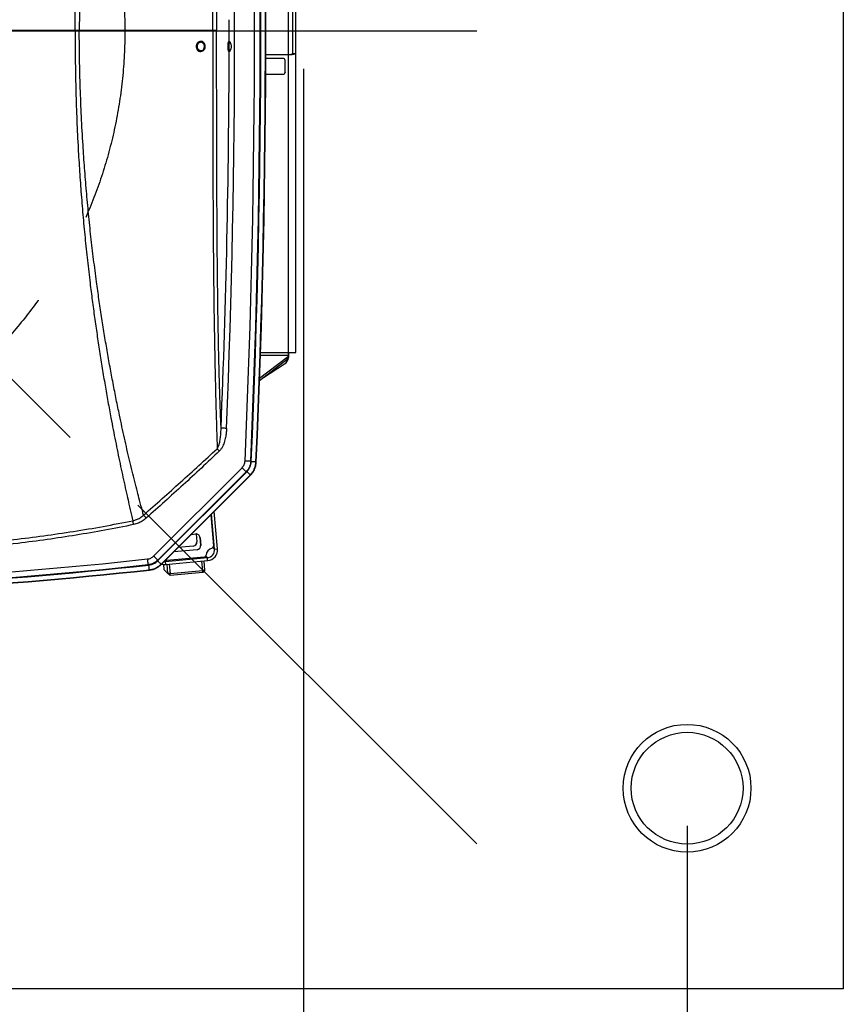
# Model space of a CAD drawing. Extents: x 5251 to 74866, y 269 to 17244.
# Drawn here: x 22600 to 23910, y 7838 to 9405 of the extents above; entities that cross this region are included whole.
import ezdxf

# ---------------------------------------------------------------- set-up
doc = ezdxf.new("R2010")
doc.units = 0
doc.header["$LTSCALE"] = 48
doc.header["$MEASUREMENT"] = 0
doc.linetypes.add('CENTER', pattern=[50.8, 31.75, -6.35, 6.35, -6.35])
doc.linetypes.add('HIDDEN', pattern=[9.525, 6.35, -3.175])
for name, color, linetype in [('A-EB-BIN', 8, 'Continuous'), ('A-EB-HID1', 4, 'HIDDEN'), ('G-ANNO-DIM', 1, 'Continuous'), ('G-ANNO-NOTE', 95, 'Continuous'), ('L-CONC', 60, 'Continuous'), ('L-STEEL', 3, 'Continuous')]:
    doc.layers.add(name, color=color, linetype=linetype)
doc.styles.get("Standard").update_dxf_attribs({"font": 'arial.ttf', "height": 60})
doc.dimstyles.get("Standard").update_dxf_attribs({"dimscale": 0, "dimtxt": 60, "dimasz": 60, "dimexe": 90, "dimexo": 60, "dimgap": 60, "dimtad": 1, "dimdec": 0, "dimzin": 3, "dimdsep": 46, "dimtxsty": 'Standard', "dimblk": 'ARCHTICK', "dimcen": 60, "dimdle": 90, "dimclrd": 256, "dimclre": 256, "dimclrt": 3, "dimazin": 0, "dimtfac": 0.75, "dimtdec": 0, "dimtmove": 0, "dimatfit": 3, "dimfxl": 0.0625, "dimfrac": 1, "dimtolj": 1, "dimtzin": 0, "dimlwd": -1, "dimarcsym": 0})

# ---------------------------------------------------------------- blocks, each defined once
blk = doc.blocks.new('_ArchTick')
at = {"color": 0, "linetype": 'ByBlock', "const_width": 0.15}
blk.add_lwpolyline([(-0.5, -0.5), (0.5, 0.5)], dxfattribs=at)
blk = doc.blocks.new('*D41')
at = {"layer": 'Defpoints', "color": 0, "transparency": 16777216}
for p in [(23051.3, 9386.2), (23661.3, 8181.8), (23661.3, 7462.4)]:
    blk.add_point(p, dxfattribs=at)
at = {"layer": 'G-ANNO-DIM', "lineweight": -2, "transparency": 16777216}
for p, q in [((23051.3, 9326.2), (23051.3, 7372.4)), ((23661.3, 8121.8), (23661.3, 7372.4))]:
    blk.add_line(p, q, dxfattribs=at)
at = {"layer": 'G-ANNO-DIM', "transparency": 16777216}
blk.add_line((22961.3, 7462.4), (23751.3, 7462.4), dxfattribs=at)
at = {"layer": 'G-ANNO-DIM', "transparency": 16777216, "xscale": 60, "yscale": 60, "zscale": 60, "rotation": 180}
blk.add_blockref('_ArchTick', (23051.3, 7462.4), dxfattribs=at)
at = {"layer": 'G-ANNO-DIM', "transparency": 16777216, "xscale": 60, "yscale": 60, "zscale": 60}
blk.add_blockref('_ArchTick', (23661.3, 7462.4), dxfattribs=at)
at = {"layer": 'G-ANNO-DIM', "color": 3, "transparency": 16777216, "insert": (23311.3, 7576.2), "char_height": 60, "attachment_point": 5}
blk.add_mtext('\\A1;610 [1\'-11{\\H0.75x;\\S3#4;}"]', dxfattribs=at)
blk = doc.blocks.new('*D43')
at = {"layer": 'Defpoints', "color": 0, "transparency": 16777216}
for p in [(22033.8, 9386.2), (23661.3, 8181.8), (23661.3, 7062.4)]:
    blk.add_point(p, dxfattribs=at)
at = {"layer": 'G-ANNO-DIM', "lineweight": -2, "transparency": 16777216}
for p, q in [((22033.8, 9326.2), (22033.8, 6972.4)), ((23661.3, 8121.8), (23661.3, 6972.4))]:
    blk.add_line(p, q, dxfattribs=at)
at = {"layer": 'G-ANNO-DIM', "transparency": 16777216}
blk.add_line((21943.8, 7062.4), (23751.3, 7062.4), dxfattribs=at)
at = {"layer": 'G-ANNO-DIM', "transparency": 16777216, "xscale": 60, "yscale": 60, "zscale": 60, "rotation": 180}
blk.add_blockref('_ArchTick', (22033.8, 7062.4), dxfattribs=at)
at = {"layer": 'G-ANNO-DIM', "transparency": 16777216, "xscale": 60, "yscale": 60, "zscale": 60}
blk.add_blockref('_ArchTick', (23661.3, 7062.4), dxfattribs=at)
at = {"layer": 'G-ANNO-DIM', "color": 3, "transparency": 16777216, "insert": (22847.5, 7175.9), "char_height": 60, "attachment_point": 5}
blk.add_mtext('\\A1;1627 [5\'-3{\\H0.75x;\\S1#2;}"]', dxfattribs=at)
blk = doc.blocks.new('A$Cb62c5e9b')
for p, q in [((2011.2, 387.9), (2011.2, 1412)), ((1999.3, 862), (1999.3, 937.9)), ((2006.4, 863.3), (2006.4, 936.6)), ((2011.2, 863.3), (2011.2, 936.6)), ((1666.6, 899.9), (1660, 899.9)), ((1859.9, 882.6), (1859.5, 882.6)), ((1905.6, 882.6), (1904.6, 882.6)), ((1859.4, 866.7), (1859.9, 866.7)), ((1904.6, 866.7), (1905.6, 866.7)), ((1963.3, 862), (1999.3, 862)), ((1963.3, 862), (1999.3, 862)), ((1999.3, 387.9), (1999.3, 862)), ((2001.7, 862), (2003.3, 862)), ((2006.4, 863.3), (2011.2, 863.3)), ((2011.2, 387.9), (2011.2, 863.3)), ((1990.7, 855.7), (1963.2, 855.7)), ((1990.7, 855.7), (1963.2, 855.7)), ((1990.7, 855.7), (1990.7, 855.7)), ((1993.9, 833.5), (1993.9, 852.5)), ((1993.9, 833.5), (1993.9, 852.5)), ((1993.9, 852.5), (1993.9, 852.5)), ((1963.1, 830.4), (1990.7, 830.4)), ((1993.9, 833.5), (1993.9, 833.4)), ((1993.9, 833.5), (1993.9, 833.5)), ((1993.9, 833.4), (1993.9, 833.4)), ((1997.3, 376.6), (1953.3, 342.9)), ((1997.3, 379.9), (1953.4, 346.3)), ((1954.7, 383.4), (1999.2, 383.4)), ((1954.9, 387.9), (1999.2, 387.9)), ((1997.3, 376.6), (1997.3, 379.9)), ((1999.2, 383.4), (1999.2, 387.9)), ((1999.2, 380.1), (1999.2, 387.9)), ((1999.3, 387.9), (1999.2, 387.9)), ((1999.2, 387.9), (1999.2, 380.1)), ((1999.2, 387.9), (1999.2, 383.4)), ((1999.2, 383.4), (1999.2, 383.3)), ((1999.2, 383.4), (1999.2, 380.1)), ((1999.2, 380.1), (1999.2, 383.4)), ((1999.2, 383.3), (1999.2, 380)), ((1999.2, 380.1), (1999.2, 380)), ((1999.2, 379.4), (1999.2, 380.1)), ((1999.3, 387.9), (2011.2, 387.9)), ((2011.2, 387.9), (2011.2, 387.9)), ((1959.8, 347.8), (1993.1, 369.6)), ((1784.9, 63.8), (1925.6, 204.4)), ((1932, 198), (1925.6, 204.4)), ((1939.3, 214.7), (1940.1, 214.3)), ((1940.1, 213.7), (1940.1, 214.3)), ((1948.1, 213.4), (1947.6, 213.4)), ((1932, 198), (1791.3, 57.4)), ((1791.7, 56.6), (1932.8, 197.7)), ((1796.6, 50.9), (1938.5, 192.8)), ((1797, 50.5), (1938.9, 192.4)), ((1932.8, 197.7), (1933.2, 198.1)), ((1938.9, 192.4), (1938.5, 192.8)), ((1875.6, 129.2), (1880.1, 79.9)), ((1881.8, 75), (1876.8, 130.3)), ((1886.5, 75.5), (1881.2, 134.7)), ((1844.9, 98.4), (1851.7, 99)), ((1852.4, 99.1), (1853.5, 86.7)), ((1852.5, 99.1), (1853.6, 86.5)), ((1847.9, 79.7), (1823.9, 77.5)), ((1847.7, 79.8), (1824.1, 77.6)), ((1847.9, 79.7), (1847.7, 79.8)), ((1853.5, 86.7), (1853.6, 86.5)), ((1858.5, 93.4), (1859.6, 80.9)), ((1858.6, 93.3), (1858.5, 93.4)), ((1858.6, 93.3), (1859.7, 80.7)), ((1859.6, 80.9), (1859.7, 80.7)), ((1854, 73.9), (1816.9, 70.5)), ((1853.9, 74), (1817.1, 70.6)), ((1854, 73.9), (1853.9, 74)), ((1867.8, 63.7), (1870.3, 61.3)), ((1879.2, 77.4), (1881.8, 75)), ((1881.8, 75), (1886.5, 75.5)), ((1776.7, 49.4), (1776.3, 50.2)), ((1776.7, 49.4), (1777.2, 49.4)), ((1791.3, 56.2), (1791.7, 56.6)), ((1797, 50.5), (1796.6, 50.9)), ((1800.3, 50.5), (1801.1, 42.3)), ((1801.6, 55.2), (1803.4, 55.2)), ((1802.5, 56.1), (1803.4, 55.2)), ((1803.4, 55.2), (1870.3, 61.3)), ((1803.4, 55.2), (1803.8, 50.5)), ((1804, 57.2), (1803.8, 57.3)), ((1803.8, 50.5), (1870.7, 56.6)), ((1865.3, 62.2), (1805.8, 56.8)), ((1807.7, 35.9), (1806.4, 50.7)), ((1809.7, 51), (1811, 36.1)), ((1862.9, 40.7), (1861.6, 55.8)), ((1864.6, 56), (1865.9, 41.1)), ((1870.7, 56.6), (1870.3, 61.3)), ((1778.1, 41.5), (1778.1, 42)), ((1801.1, 42.3), (1807.7, 35.9)), ((1811, 36.1), (1807.7, 35.9)), ((1811.2, 33.1), (1807.7, 35.9)), ((1811, 36.1), (1862.9, 40.7)), ((1811.2, 33.1), (1811, 36.1)), ((1863, 37.7), (1811.2, 33.1)), ((1865.9, 41.1), (1862.9, 40.7)), ((1863, 37.7), (1862.9, 40.7)), ((1865.9, 41.1), (1863, 37.7))]:
    blk.add_line(p, q)
at = {"flags": 128}
for points in [[(1859.4, 882.6), (1858.5, 882.5), (1857, 882.1), (1855.7, 881.3), (1854.5, 880.3), (1853.6, 878.9), (1852.9, 877.4), (1852.5, 875.7), (1852.5, 874), (1852.8, 872.3), (1853.4, 870.7), (1854.3, 869.3), (1855.4, 868.2), (1856.7, 867.3), (1858.1, 866.8), (1859.4, 866.7)], [(1864.6, 880.6), (1863.4, 881.6), (1862, 882.3), (1860.5, 882.6), (1859, 882.5), (1857.5, 882.1), (1856.2, 881.3), (1855, 880.3), (1854.1, 878.9), (1853.4, 877.4), (1853, 875.7), (1853, 874), (1853.3, 872.3), (1853.9, 870.7), (1854.8, 869.3), (1855.9, 868.2), (1857.2, 867.3), (1858.6, 866.8), (1860.1, 866.7), (1861.6, 866.9), (1863, 867.5), (1864.3, 868.4), (1865.4, 869.6), (1866.2, 871.1), (1866.7, 872.7), (1866.9, 874.4), (1866.8, 876.1), (1866.3, 877.8), (1865.6, 879.3), (1864.6, 880.6)], [(1863.8, 879.6), (1862.7, 880.5), (1861.5, 881), (1860.1, 881.3), (1858.8, 881.1), (1857.5, 880.6), (1856.4, 879.8), (1855.4, 878.8), (1854.7, 877.4), (1854.3, 876), (1854.1, 874.5), (1854.3, 872.9), (1854.8, 871.5), (1855.6, 870.2), (1856.6, 869.2), (1857.8, 868.5), (1859.1, 868.1), (1860.4, 868), (1861.7, 868.3), (1863, 869), (1864, 869.9), (1864.9, 871.1), (1865.4, 872.5), (1865.7, 874), (1865.7, 875.6), (1865.3, 877.1), (1864.7, 878.4), (1863.8, 879.6)], [(1904.6, 866.7), (1904.6, 866.7), (1904.3, 866.8), (1904, 867.4), (1903.7, 868.3), (1903.5, 869.5), (1903.3, 870.9), (1903.2, 872.5), (1903.2, 874.2), (1903.2, 876), (1903.3, 877.6), (1903.4, 879.1), (1903.6, 880.4), (1903.9, 881.5), (1904.1, 882.2), (1904.4, 882.5), (1904.6, 882.6)], [(1906.5, 868.9), (1906.4, 868.3), (1906.1, 867.4), (1905.8, 866.8), (1905.6, 866.7), (1905.3, 866.8), (1905, 867.4), (1904.7, 868.3), (1904.5, 869.5), (1904.3, 870.9), (1904.2, 872.5), (1904.2, 874.2), (1904.2, 876), (1904.3, 877.6), (1904.4, 879.1), (1904.6, 880.4), (1904.9, 881.5), (1905.1, 882.2), (1905.4, 882.5), (1905.7, 882.5), (1906, 882.2), (1906.3, 881.4), (1906.5, 880.4)], [(1905.7, 881.2), (1905.7, 881.2), (1905.5, 881.3), (1905.2, 881), (1905, 880.3), (1904.8, 879.4), (1904.6, 878.2), (1904.5, 876.8), (1904.4, 875.3), (1904.4, 873.8), (1904.5, 872.3), (1904.6, 870.9), (1904.8, 869.7), (1905, 868.8), (1905.2, 868.2)], [(1905.2, 868.2), (1905.5, 868), (1905.7, 868.1)], [(1999.3, 862), (1999.8, 862), (2000.3, 862), (2000.8, 862), (2001.3, 862), (2001.8, 862), (2002.3, 862), (2002.8, 862), (2003.3, 862)], [(1999.3, 862), (1999.6, 862), (1999.9, 862), (2000.2, 862), (2000.5, 862), (2000.8, 862), (2001.1, 862), (2001.4, 862), (2001.7, 862)], [(1900.8, 267), (1899.3, 267), (1897.8, 267.1), (1896.4, 267.1), (1895.1, 267.2), (1894, 267.2), (1893.1, 267.3), (1892.5, 267.3), (1892.1, 267.3)], [(1889.5, 231.1), (1889, 231.5), (1888.5, 232), (1888.1, 232.5), (1887.6, 233), (1887.2, 233.4), (1886.8, 233.9), (1886.3, 234.3), (1885.9, 234.7)], [(1939.3, 214.7), (1939, 214.7), (1938.4, 214.8), (1937.5, 214.8), (1936.3, 214.8), (1935, 214.9), (1933.5, 215), (1931.9, 215), (1930.3, 215.1)], [(1947.6, 213.4), (1947.3, 213.4), (1946.8, 213.4), (1946.1, 213.5), (1945.2, 213.5), (1944.2, 213.6), (1942.9, 213.6), (1941.6, 213.7), (1940.1, 213.7)], [(1938.5, 192.8), (1938.3, 193), (1938, 193.4), (1937.5, 193.9), (1936.8, 194.5), (1936.1, 195.2), (1935.2, 196.1), (1934.3, 197.1), (1933.2, 198.1)], [(1773.1, 124.2), (1772.5, 124.8), (1771.9, 125.5), (1771.3, 126.2), (1770.8, 126.8), (1770.2, 127.4), (1769.7, 128), (1769.2, 128.5), (1768.8, 129)], [(1753.1, 113.9), (1752.9, 114.8), (1752.7, 115.6), (1752.5, 116.4), (1752.4, 117.2), (1752.2, 118), (1752.1, 118.7), (1751.9, 119.4), (1751.8, 120)], [(1791.3, 57.4), (1791.1, 57.6), (1790.7, 58.1), (1790, 58.7), (1789.2, 59.5), (1788.3, 60.5), (1787.2, 61.5), (1786.1, 62.6), (1784.9, 63.8)], [(1776.3, 50.2), (1776.3, 50.5), (1776.2, 51.1), (1776.1, 52), (1776, 53.1), (1775.8, 54.5), (1775.7, 56), (1775.5, 57.6), (1775.3, 59.2)], [(1778.1, 42), (1778, 42.3), (1778, 42.8), (1777.9, 43.5), (1777.8, 44.4), (1777.7, 45.4), (1777.5, 46.6), (1777.4, 48), (1777.2, 49.4)], [(1791.3, 57.4), (1791.7, 56.6), (1791.7, 56.6)], [(1796.6, 50.9), (1796.4, 51.1), (1796.1, 51.5), (1795.6, 52), (1795, 52.6), (1794.2, 53.3), (1793.3, 54.2), (1792.4, 55.2), (1791.3, 56.2)]]:
    blk.add_lwpolyline(points, dxfattribs=at)
for centre, radius, start, end in [((-13559.6, 899.9), 15504.9, 357.46855, 2.53145), ((-13559.6, 899.9), 15514, 357.46855, 2.53145), ((-13559.6, 899.9), 15514.9, 357.46732, 2.53268), ((-13559.6, 899.9), 15522.3, 357.46506, 2.53494), ((-13559.6, 899.9), 15522.9, 357.46506, 2.53494), ((-13559.6, 899.9), 15473.3, 357.65553, 2.34447), ((-13559.6, 899.9), 15464.6, 359.93575, 0.06416), ((1899.7, 874.6), 8.93, 312.7532, 47.2468), ((-13559.6, 899.9), 15464.6, 357.65553, 359.8767), ((1990.7, 852.5), 3.16, 359.9998, 90), ((1990.7, 852.5), 3.16, 359.9998, 90), ((1990.7, 833.5), 3.16, 270, 359.9998), ((1987.1, 380.1), 12.1, 299.6204, 356.8488), ((1994.9, 383.5), 4.35, 304.5822, 357.5374), ((1994.9, 380.2), 4.35, 304.5822, 357.5374), ((1852.3, 92.8), 6.31, 5.1261, 95.2226), ((1852.2, 92.9), 6.31, 5.1256, 46.5016), ((1847.2, 86.1), 6.33, 275.2127, 5.1176), ((1847.3, 86), 6.33, 275.2131, 5.1172), ((1853.3, 80.3), 6.33, 275.2137, 5.1167), ((1853.4, 80.2), 6.33, 275.2127, 5.1176), ((1876.9, 79.6), 3.17, 286.2028, 5.1141), ((1865, 65.4), 3.17, 275.2149, 354.1274), ((1881.5, 63.7), 13.4, 106.206, 174.1241), ((1869.2, 73.9), 12.7, 275.2122, 5.1182), ((1869.2, 73.9), 17.4, 275.2124, 5.1176), ((1005.6, 7066.6), 7059.4, 263.72903, 276.27097), ((1005.6, 7066.6), 7058.6, 263.73149, 276.26851), ((1005.6, 7066.6), 7049.5, 263.73149, 276.26851), ((1802.3, 67.8), 17.4, 254.213, 275.2066), ((1805.5, 59.9), 3.16, 240.8787, 275.2081), ((1005.6, 7066.6), 7066.9, 263.72453, 276.27547), ((1005.6, 7066.6), 7067.4, 263.72453, 276.27547)]:
    blk.add_arc(centre, radius, start, end)
for points, knots in [([(1660, 899.9), (1660, 899.9), (1660, 915.2), (1660.1, 945.7), (1661, 991.4), (1662.4, 1037.1), (1664.4, 1079.8), (1666.7, 1119.5), (1669.3, 1156.3), (1672.3, 1192.9), (1675.7, 1229.4), (1679.5, 1265.6), (1683.4, 1298.9), (1687.2, 1329.1), (1690.9, 1356.5), (1694.8, 1383.6), (1698.8, 1410.6), (1703.1, 1437.5), (1707.6, 1464.1), (1712.2, 1490.4), (1716.6, 1514), (1720.5, 1534.8), (1724.1, 1553.2), (1727.8, 1571.2), (1731.5, 1589), (1735.2, 1606.5), (1738.9, 1623.5), (1741.3, 1634.5), (1742.6, 1640)], [0, 0, 0, 0, 0, 0.058495, 0.117007, 0.175518, 0.23401, 0.281346, 0.328714, 0.376094, 0.423467, 0.470821, 0.518147, 0.554512, 0.590889, 0.627264, 0.663626, 0.700436, 0.737264, 0.774087, 0.810891, 0.837747, 0.864609, 0.891464, 0.918592, 0.945737, 0.972878, 1, 1, 1, 1]), ([(1759, 1633.7), (1757.6, 1628.3), (1754.9, 1617.5), (1750.7, 1600.8), (1746.6, 1583.6), (1742.5, 1566.2), (1738.5, 1548.4), (1734.5, 1530.4), (1730.1, 1509.9), (1725.4, 1486.9), (1720.4, 1461.2), (1715.5, 1435.2), (1710.8, 1408.8), (1706.3, 1382), (1702, 1354.8), (1697.9, 1327.4), (1693.7, 1297.1), (1689.4, 1264), (1685.1, 1228), (1681.3, 1191.7), (1678, 1155.3), (1675, 1118.8), (1672.3, 1079.2), (1670, 1036.7), (1668.2, 991.2), (1666.9, 945.6), (1666.7, 915.1), (1666.6, 899.9)], [0, 0, 0, 0, 0.026976, 0.053968, 0.080965, 0.107945, 0.134701, 0.161463, 0.188221, 0.224515, 0.260829, 0.297146, 0.333446, 0.370256, 0.407078, 0.443903, 0.480717, 0.528113, 0.575538, 0.622984, 0.670436, 0.717877, 0.765283, 0.823952, 0.882639, 0.941329, 1, 1, 1, 1]), ([(1879, 899.9), (1879, 915), (1878.9, 945.1), (1878.9, 990.2), (1878.9, 1034.4), (1879, 1077.7), (1879.1, 1120.1), (1879.2, 1160.3), (1879.4, 1198.2), (1879.6, 1233.8), (1879.9, 1269.4), (1880.3, 1304.7), (1880.7, 1339.9), (1881.2, 1372.9), (1881.8, 1403.8), (1882.3, 1432.7), (1883, 1461.2), (1883.6, 1488.7), (1884.4, 1515.1), (1885.1, 1540.4), (1885.7, 1556.9), (1885.9, 1565.2)], [0, 0, 0, 0, 0.066022, 0.132049, 0.198069, 0.260326, 0.322589, 0.384843, 0.437586, 0.490362, 0.543149, 0.595927, 0.648684, 0.701413, 0.745608, 0.78982, 0.834028, 0.878217, 0.91881, 0.959412, 1, 1, 1, 1]), ([(1892.1, 1532.5), (1891.8, 1524.8), (1891.2, 1509.4), (1890.3, 1484.5), (1889.5, 1458), (1888.7, 1429.7), (1888.1, 1401.1), (1887.5, 1370.5), (1887, 1337.7), (1886.6, 1302.7), (1886.2, 1267.6), (1885.9, 1232.3), (1885.7, 1196.8), (1885.5, 1159.2), (1885.3, 1119.2), (1885.2, 1077), (1885.1, 1033.9), (1885.1, 989.8), (1885, 944.9), (1885, 914.9), (1885, 899.9)], [0, 0, 0, 0, 0.039337, 0.078674, 0.12488, 0.171105, 0.217336, 0.263548, 0.318846, 0.374173, 0.429523, 0.484882, 0.540231, 0.595544, 0.660946, 0.726356, 0.79176, 0.861171, 0.930588, 1, 1, 1, 1]), ([(1660, 899.9), (1635.8, 899.9), (1587.3, 899.9), (1514.3, 899.9), (1441.2, 899.9), (1367.9, 899.9), (1294.9, 899.9), (1222.3, 899.9), (1150.1, 899.9), (1077.8, 899.9), (1029.7, 899.9), (1005.6, 899.9)], [0, 0, 0, 0, 0.112009, 0.224048, 0.336103, 0.448161, 0.560207, 0.670226, 0.780207, 0.890136, 1, 1, 1, 1]), ([(1660, 899.9), (1660, 899.9), (1660, 884.7), (1660.1, 854.2), (1661, 808.4), (1662.4, 762.7), (1664.4, 720), (1666.7, 680.3), (1669.3, 643.6), (1672.3, 607), (1675.7, 570.5), (1679.5, 534.2), (1683.4, 501), (1687.2, 470.7), (1690.9, 443.4), (1694.8, 416.3), (1698.8, 389.3), (1703.1, 362.4), (1707.6, 335.8), (1712.2, 309.5), (1716.6, 285.9), (1720.5, 265), (1724.1, 246.7), (1727.8, 228.6), (1731.5, 210.9), (1735.2, 193.4), (1738.9, 176.3), (1741.3, 165.4), (1742.6, 159.9)], [0, 0, 0, 0, 0, 0.058495, 0.117007, 0.175518, 0.23401, 0.281346, 0.328714, 0.376094, 0.423467, 0.470821, 0.518147, 0.554512, 0.590889, 0.627264, 0.663626, 0.700436, 0.737264, 0.774087, 0.810891, 0.837747, 0.864609, 0.891464, 0.918592, 0.945737, 0.972878, 1, 1, 1, 1]), ([(1879, 899.9), (1869.4, 899.9), (1850.2, 899.9), (1820.7, 899.9), (1790.8, 899.9), (1760.4, 899.9), (1729.5, 899.9), (1698.3, 899.9), (1677.1, 899.9), (1666.6, 899.9)], [0, 0, 0, 0, 0.142954, 0.285808, 0.428603, 0.571379, 0.714178, 0.857037, 1, 1, 1, 1]), ([(1759, 166.2), (1757.6, 171.5), (1754.9, 182.3), (1750.7, 199.1), (1746.6, 216.2), (1742.5, 233.7), (1738.5, 251.5), (1734.5, 269.5), (1730.1, 290), (1725.4, 313), (1720.4, 338.6), (1715.5, 364.6), (1710.8, 391.1), (1706.3, 417.9), (1702, 445.1), (1697.9, 472.5), (1693.7, 502.7), (1689.4, 535.9), (1685.1, 571.9), (1681.3, 608.1), (1678, 644.6), (1675, 681.1), (1672.3, 720.6), (1670, 763.2), (1668.2, 808.7), (1666.9, 854.3), (1666.7, 884.7), (1666.6, 899.9)], [0, 0, 0, 0, 0.026976, 0.053968, 0.080965, 0.107945, 0.134701, 0.161463, 0.188221, 0.224515, 0.260829, 0.297146, 0.333446, 0.370256, 0.407078, 0.443903, 0.480717, 0.528113, 0.575538, 0.622984, 0.670436, 0.717877, 0.765283, 0.823952, 0.882639, 0.941329, 1, 1, 1, 1]), ([(1879, 899.9), (1879, 884.9), (1878.9, 854.8), (1878.9, 809.7), (1878.9, 765.5), (1879, 722.1), (1879.1, 679.7), (1879.2, 639.6), (1879.4, 601.7), (1879.6, 566), (1879.9, 530.5), (1880.3, 495.1), (1880.7, 460), (1881.2, 427), (1881.8, 396), (1882.3, 367.2), (1883, 338.6), (1883.6, 311.2), (1884.4, 284.8), (1885.1, 259.5), (1885.7, 243), (1885.9, 234.7)], [0, 0, 0, 0, 0.066022, 0.132049, 0.198069, 0.260326, 0.322589, 0.384843, 0.437586, 0.490362, 0.543149, 0.595927, 0.648684, 0.701413, 0.745608, 0.78982, 0.834028, 0.878217, 0.91881, 0.959412, 1, 1, 1, 1]), ([(1885, 899.9), (1884.9, 899.9), (1884.6, 899.9), (1883.7, 899.9), (1882.5, 899.9), (1880.9, 899.9), (1879.7, 899.9), (1879, 899.9)], [0, 0, 0, 0, 0.1925198, 0.3906168, 0.5831332, 0.7812358, 1, 1, 1, 1]), ([(1892.1, 267.3), (1891.8, 275), (1891.2, 290.4), (1890.3, 315.3), (1889.5, 341.9), (1888.7, 370.2), (1888.1, 398.7), (1887.5, 429.4), (1887, 462.2), (1886.6, 497.1), (1886.2, 532.3), (1885.9, 567.6), (1885.7, 603), (1885.5, 640.7), (1885.3, 680.7), (1885.2, 722.9), (1885.1, 766), (1885.1, 810), (1885, 855), (1885, 884.9), (1885, 899.9)], [0, 0, 0, 0, 0.039337, 0.078674, 0.12488, 0.171105, 0.217336, 0.263548, 0.318846, 0.374173, 0.429523, 0.484882, 0.540231, 0.595544, 0.660946, 0.726356, 0.79176, 0.861171, 0.930588, 1, 1, 1, 1]), ([(2001.7, 862), (2002.4, 862), (2003.8, 862.1), (2005.4, 862.7), (2006.3, 863.2), (2006.4, 863.2), (2006.4, 863.3)], [0, 0, 0, 0, 0.278285, 0.520491, 0.799092, 1, 1, 1, 1]), ([(2003.3, 862), (2004.4, 862), (2006.7, 862.1), (2008.9, 862.6), (2010.2, 862.9), (2011, 863.2), (2011.1, 863.2), (2011.2, 863.3)], [0, 0, 0, 0, 0.257376, 0.517431, 0.653337, 0.793214, 1, 1, 1, 1]), ([(1885.9, 234.7), (1886.6, 235.8), (1887.8, 238), (1889.4, 242.7), (1890.7, 248.7), (1891.8, 257.3), (1892, 263.6), (1892.1, 267.3)], [0, 0, 0, 0, 0.110376, 0.223578, 0.442187, 0.66321, 1, 1, 1, 1]), ([(1900.8, 267), (1900.7, 264.9), (1900.5, 260.8), (1899.5, 254), (1898.2, 247.9), (1896.5, 242.6), (1894.8, 238.6), (1892.6, 234.6), (1890.5, 232.2), (1889.5, 231.1)], [0, 0, 0, 0, 0.160255, 0.321114, 0.536665, 0.646466, 0.756206, 0.876486, 1, 1, 1, 1]), ([(1768.8, 129), (1788.5, 146.5), (1818, 172.7), (1857, 207.9), (1876.3, 225.8), (1885.9, 234.7)], [0, 0, 0, 0, 0.5003018, 0.7501404, 1, 1, 1, 1]), ([(1889.5, 231.1), (1879.9, 222), (1860.8, 203.8), (1822.1, 168.2), (1792.7, 141.8), (1773.1, 124.2)], [0, 0, 0, 0, 0.249929, 0.499904, 1, 1, 1, 1]), ([(1925.6, 204.4), (1926.2, 205.2), (1927.5, 206.6), (1929, 209.3), (1930, 212.1), (1930.2, 214.1), (1930.3, 215.1)], [0, 0, 0, 0, 0.245692, 0.500017, 0.745688, 1, 1, 1, 1]), ([(1939.3, 214.7), (1939.2, 213.2), (1938.8, 210.1), (1937.3, 205.7), (1935.1, 201.5), (1933, 199.2), (1932, 198)], [0, 0, 0, 0, 0.245707, 0.499985, 0.745703, 1, 1, 1, 1]), ([(1933.2, 198.1), (1934.1, 199.2), (1936, 201.3), (1938.1, 205.1), (1939.6, 209.3), (1939.9, 212.2), (1940.1, 213.7)], [0, 0, 0, 0, 0.240791, 0.488569, 0.740275, 1, 1, 1, 1]), ([(1938.5, 192.8), (1939.9, 194.4), (1942.8, 197.6), (1945.5, 203.1), (1947.1, 208.4), (1947.4, 211.7), (1947.6, 213.4)], [0, 0, 0, 0, 0.279114, 0.5604, 0.780284, 1, 1, 1, 1]), ([(1938.9, 192.4), (1939.9, 193.5), (1941.8, 195.6), (1944.2, 199.3), (1946.2, 203.5), (1947.6, 208.2), (1948, 211.7), (1948.1, 213.4)], [0, 0, 0, 0, 0.186513, 0.372464, 0.560644, 0.780406, 1, 1, 1, 1]), ([(1932.8, 197.7), (1932.8, 197.7), (1932.5, 197.8), (1932.2, 197.9), (1932, 198)], [0, 0, 0, 0, 0.017149, 1, 1, 1, 1]), ([(1742.6, 159.9), (1743.6, 155.4), (1746, 144.7), (1749.1, 131.5), (1751.1, 122.9), (1751.8, 120)], [0, 0, 0, 0, 0.325703, 0.770545, 1, 1, 1, 1]), ([(1768.8, 129), (1768.2, 131.2), (1766.1, 139), (1762.8, 151.3), (1760.1, 161.7), (1759, 166.2)], [0, 0, 0, 0, 0.185009, 0.655548, 1, 1, 1, 1]), ([(1751.8, 120), (1753.8, 120.5), (1757.8, 121.6), (1762.5, 124.1), (1766.2, 126.6), (1767.9, 128.2), (1768.8, 129)], [0, 0, 0, 0, 0.313877, 0.639073, 0.818698, 1, 1, 1, 1]), ([(1005.6, 61.2), (1026.5, 61.3), (1068.4, 61.4), (1131.2, 62.4), (1194.1, 64), (1256.9, 66.3), (1319.7, 69.3), (1375.7, 72.8), (1425, 76.4), (1469.2, 80.2), (1515.1, 84.6), (1562.6, 90), (1610.1, 96), (1657.4, 103), (1704.7, 110.8), (1736.1, 117), (1751.8, 120)], [0, 0, 0, 0, 0.083799, 0.167601, 0.251399, 0.335291, 0.419186, 0.503076, 0.55996, 0.616851, 0.680622, 0.744395, 0.808164, 0.872109, 0.936059, 1, 1, 1, 1]), ([(1753.1, 113.9), (1737.8, 110.9), (1707.4, 104.8), (1661.5, 97), (1615.4, 90), (1564, 83.2), (1507.3, 76.7), (1445.2, 70.8), (1382.8, 65.9), (1320.2, 62), (1257.4, 58.9), (1194.5, 56.5), (1131.5, 54.9), (1068.6, 53.9), (1026.6, 53.7), (1005.6, 53.7)], [0, 0, 0, 0, 0.061988, 0.12399, 0.185996, 0.24799, 0.331048, 0.414114, 0.497175, 0.580924, 0.664677, 0.748427, 0.832284, 0.916143, 1, 1, 1, 1]), ([(1773.1, 124.2), (1772.1, 123.3), (1770, 121.5), (1765.7, 118.7), (1760.2, 115.8), (1755.5, 114.5), (1753.1, 113.9)], [0, 0, 0, 0, 0.1787083, 0.3588458, 0.674623, 1, 1, 1, 1]), ([(1775.3, 59.2), (1776.2, 59.3), (1778, 59.6), (1780.5, 60.6), (1782.9, 62), (1784.2, 63.2), (1784.9, 63.8)], [0, 0, 0, 0, 0.24642, 0.500013, 0.74642, 1, 1, 1, 1]), ([(1791.3, 57.4), (1790.3, 56.5), (1788.2, 54.6), (1784.5, 52.5), (1780.5, 50.9), (1777.7, 50.4), (1776.3, 50.2)], [0, 0, 0, 0, 0.246434, 0.499991, 0.746434, 1, 1, 1, 1]), ([(1777.2, 49.4), (1778.6, 49.7), (1781.4, 50.2), (1785.1, 51.7), (1788.5, 53.7), (1790.4, 55.4), (1791.3, 56.2)], [0, 0, 0, 0, 0.263831, 0.527565, 0.761158, 1, 1, 1, 1]), ([(1778.1, 42), (1780, 42.3), (1783.9, 43), (1788.9, 45.1), (1793.2, 47.8), (1795.5, 49.9), (1796.6, 50.9)], [0, 0, 0, 0, 0.2792645, 0.5603328, 0.780238, 1, 1, 1, 1]), ([(1778.1, 41.5), (1780.1, 41.8), (1784, 42.5), (1789.2, 44.7), (1793.5, 47.4), (1795.8, 49.5), (1797, 50.5)], [0, 0, 0, 0, 0.279261, 0.560332, 0.780236, 1, 1, 1, 1])]:
    blk.add_open_spline(points, degree=3, knots=knots)

msp = doc.modelspace()

# ---------------------------------------------------------------- linework, layer by layer
at = {"layer": 'A-EB-HID1'}
msp.add_circle((22033.8, 9386.2), 733.5, dxfattribs=at)
at = {"layer": 'G-ANNO-NOTE', "linetype": 'CENTER', "ltscale": 0.5}
for p, q in [((23326.9, 8093.1), (21044.2, 10375.8)), ((23326.9, 9386.2), (20740.6, 9386.2))]:
    msp.add_line(p, q, dxfattribs=at)
at = {"layer": 'L-CONC'}
msp.add_lwpolyline([(20157.9, 10912), (23909.7, 10912), (23909.7, 7862.4), (20157.9, 7862.4)], close=True, dxfattribs=at)
at = {"layer": 'L-STEEL'}
msp.add_circle((23661.3, 8181.8), 101.6, dxfattribs=at)
at = {"layer": 'L-STEEL', "color": 1}
msp.add_circle((23661.3, 8181.8), 88.9, dxfattribs=at)

# ---------------------------------------------------------------- block references
at = {"layer": 'A-EB-BIN'}
msp.add_blockref('A$Cb62c5e9b', (21028.2, 8487.3), dxfattribs=at)

# ---------------------------------------------------------------- dimensions: what is measured, and where the dimension line sits
at = {"layer": 'G-ANNO-DIM'}
dim = msp.add_linear_dim(base=(23661.2512, 7062.4188), p1=(22033.7574, 9386.2188), p2=(23661.2512, 8181.7528), dimstyle='Standard', override={"dimscale": 1, "dimtmove": 1}, dxfattribs=at)
dim.commit()
dim.dimension.update_dxf_attribs({"geometry": '*D43', "text_midpoint": (22847.5043, 7175.9317)})
dim = msp.add_linear_dim(base=(23661.3, 7462.4), p1=(23051.3, 9386.2), p2=(23661.3, 8181.8), dimstyle='Standard', override={"dimscale": 1}, dxfattribs=at)
dim.commit()
dim.dimension.update_dxf_attribs({"geometry": '*D41', "text_midpoint": (23311.3, 7462.4), "dimtype": 160})

doc.saveas('drawing.dxf')
